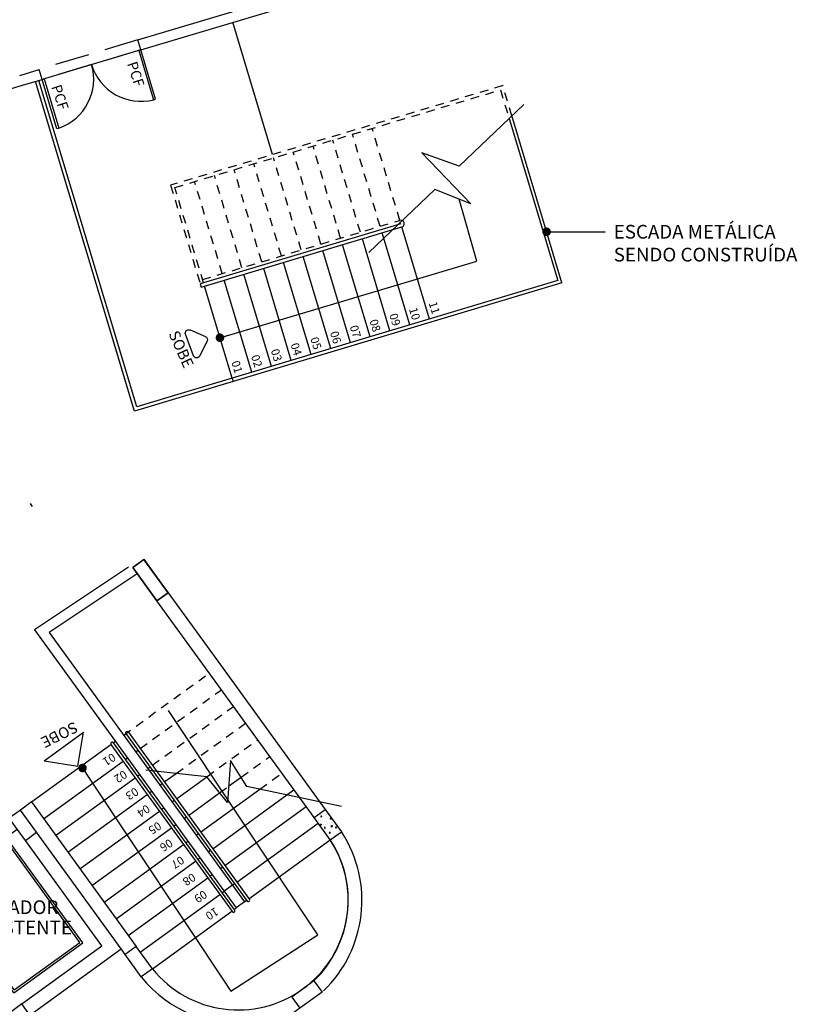
# Model space of a CAD drawing. Units: millimetres. Extents: x 1070 to 1769, y 57 to 397.
# Drawn here: x 1359 to 1370, y 360 to 374 of the extents above; entities that cross this region are included whole.
import ezdxf
from ezdxf.enums import TextEntityAlignment as Align

# ---------------------------------------------------------------- set-up
doc = ezdxf.new("R2010")
doc.units = ezdxf.units.MM
doc.linetypes.add('HIDDEN', pattern=[0.375, 0.25, -0.125])
doc.linetypes.add('HIDDENX2', pattern=[0.75, 0.5, -0.25])
for name, color, linetype in [('01', 1, 'Continuous'), ('02', 2, 'Continuous'), ('CONTRUIR', 150, 'Continuous'), ('degrau', 3, 'Continuous'), ('demolir', 20, 'HIDDENX2'), ('ESQ-EXT', 1, 'Continuous'), ('ESQ-INT', 2, 'Continuous'), ('linha de corte', 8, 'HIDDEN'), ('PAREDE', 7, 'Continuous'), ('PAREDE CERTA', 5, 'Continuous'), ('pilar', 5, 'Continuous'), ('TEXTO', 3, 'Continuous'), ('tracejado', 1, 'HIDDEN')]:
    doc.layers.add(name, color=color, linetype=linetype)
doc.styles.add('Arial', font='ARIAL.TTF')
doc.styles.add('SANSB', font='sanss___.ttf')
doc.styles.get("Standard").update_dxf_attribs({"font": 'verdana.TTF'})
doc.dimstyles.new('ARQ_125', dxfattribs={"dimscale": 0.125, "dimtxt": 1.6, "dimasz": 1, "dimexe": 1, "dimexo": 1, "dimgap": 1, "dimtad": 1, "dimrnd": 0.01, "dimzin": 6, "dimdsep": 46, "dimtxsty": 'Arial', "dimblk": 'DOT', "dimcen": 1, "dimclrd": 20, "dimclre": 20, "dimclrt": 2, "dimaunit": 1, "dimadec": 0, "dimazin": 0, "dimtfac": 1, "dimtix": 1, "dimtmove": 2, "dimatfit": 3, "dimldrblk": 'DOT', "dimfxl": 0.1, "dimtolj": 1, "dimtzin": 0, "dimarcsym": 0})

# ---------------------------------------------------------------- blocks, each defined once
blk = doc.blocks.new('_DOT')
at = {"color": 0, "linetype": 'ByBlock'}
blk.add_line((-0.5, 0), (-1, 0), dxfattribs=at)
at = {"color": 0, "linetype": 'ByBlock', "const_width": 0.5}
blk.add_lwpolyline([(-0.25, 0, 1), (0.25, 0, 1)], format="xyb", close=True, dxfattribs=at)
blk = doc.blocks.new('*D487')
at = {"color": 20, "lineweight": -2}
for p, q in [((1343.472723728879, 188.245251164037), (1343.317618934412, 188.4591245111072)), ((1343.39100433745, 188.3579336882974), (1343.552909653946, 188.4753503331582)), ((1343.634629045374, 188.3626678088982), (1343.479524250908, 188.576541155968))]:
    blk.add_line(p, q, dxfattribs=at)
at = {"color": 2, "insert": (1343.338621825485, 188.6004973147088), "char_height": 0.2, "attachment_point": 5, "rotation": 35.95029699679159, "style": 'Arial'}
blk.add_mtext('\\A1;.20', dxfattribs=at)
blk = doc.blocks.new('*D488')
at = {"color": 20, "lineweight": -2}
for p, q in [((1344.96225264064, 189.3254842967575), (1344.807147846174, 189.5393576438277)), ((1343.654100476756, 188.5487357361964), (1344.779342426402, 189.3647814179797)), ((1343.634629045374, 188.3626678088982), (1343.479524250907, 188.5765411559684))]:
    blk.add_line(p, q, dxfattribs=at)
at = {"color": 20, "lineweight": -2, "xscale": 0.125, "yscale": 0.125, "zscale": 0.125}
for p, rotation in [((1344.880533249212, 189.4381668210177), 35.95029699679159), ((1343.552909653946, 188.4753503331584), 215.9502969967916)]:
    blk.add_blockref('_DOT', p, dxfattribs=dict(at, rotation=rotation))
at = {"color": 2, "insert": (1344.083386281366, 189.1406138810692), "char_height": 0.2, "attachment_point": 5, "rotation": 35.95029699679159, "style": 'Arial'}
blk.add_mtext('\\A1;1.64', dxfattribs=at)
blk = doc.blocks.new('001')
at = {"layer": 'CONTRUIR'}
h = blk.add_hatch(color=256, dxfattribs=at)
edge = h.paths.add_edge_path()
edge.add_line((1342.333367999641, 187.0483829497987), (1342.656411893673, 187.2826601866489))
edge.add_line((1342.656411893673, 187.2826601866489), (1342.568349410027, 187.4040891740206))
edge.add_line((1342.568349410027, 187.4040891740206), (1342.245305515996, 187.1698119371704))
edge.add_line((1342.245305515996, 187.1698119371704), (1341.293920528625, 188.4816726846159))
edge.add_line((1341.293920528625, 188.4816726846159), (1341.179181920903, 188.3843848646802))
edge.add_line((1341.179181920903, 188.3843848646802), (1343.873156048103, 184.6696753001846))
edge.add_arc((1345.277101829845, 185.8022620390303), 1.803833828012021, 218.8937039904153, 297.9037477583715)
edge.add_line((1346.121273731711, 184.2081509139264), (1347.774625275079, 185.4049321294891))
edge.add_line((1347.774625275079, 185.4049321294891), (1347.686628549661, 185.5262704431182))
edge.add_line((1347.686628549661, 185.5262704431182), (1346.054024184208, 184.3422764274683))
edge.add_arc((1345.277101829845, 185.8022620390302), 1.653833828011852, 219.0243190453483, 298.01940062098055, ccw=False)
edge.add_line((1343.992273426442, 184.7609252517785), (1343.68365941554, 185.1864718100992))
edge.add_line((1343.68365941554, 185.1864718100992), (1344.978901947507, 186.1258049689858))
edge.add_line((1344.978901947507, 186.1258049689858), (1344.890839463863, 186.2472339563555))
edge.add_line((1344.890839463863, 186.2472339563555), (1343.595596931896, 185.3079007974679))
edge.add_line((1343.595596931896, 185.3079007974679), (1342.333367999641, 187.0483829497987))
blk.add_hatch(color=256, dxfattribs=at).paths.add_polyline_path([(1343.628610531608, 187.9877161086861), (1343.540548047962, 188.1091450960576), (1343.337399663383, 187.96181823711), (1343.425462147028, 187.8403892497383)])
at = {"layer": 'degrau', "ltscale": 8}
h = blk.add_hatch(dxfattribs=at)
h.set_pattern_fill('AR-CONC', color=256, scale=0.0008999999999999999, angle=-144.0497030031932, style=0)
h.set_pattern_definition([(265.9502969968067, (1512.425356131004, 428.2061278098201), (-0.1411568119827455, -0.0846490045039978), [0.017145, -0.188595]), (210.9502969968068, (1512.425356131004, 428.2061278098201), (0.1266265389573555, -0.1205774633384321), [0.013716, -0.150876]), (316.4012969968068, (1512.413593107723, 428.1990737503746), (-0.01453121233153756, -0.2052261823424725), [0.014571, -0.160281]), (262.1344969968068, (1512.452197576019, 428.1691162544691), (-0.2197152314955987, -0.1126004177857502), [0.0257175, -0.2828925]), (312.5858969968068, (1512.43388800246, 428.1597328770168), (-0.04223308091959579, -0.3057062473004745), [0.0218565, -0.2404215]), (207.1342969968068, (1512.452197576019, 428.1691162544691), (-0.04223358291761295, -0.3057061243744408), [0.020574, -0.226314]), (236.9502969968068, (1512.42698143709, 428.1649484207993), (-0.1644971812848933, -0.005601507116389473), [0.01714499999999999, -0.188595]), (181.9502969968068, (1512.42698143709, 428.1649484207993), (0.05229295220758575, -0.1668491899376942), [0.013716, -0.150876]), (287.4016969968068, (1512.413273406093, 428.1644816479412), (-0.1122037082690531, -0.1724507752993973), [0.014571, -0.160281]), (253.4502969968068, (1512.425356131004, 428.2061278098201), (0.04242648457688764, -0.06323653692478673), [0, -0.1490472, 0, -0.153162, 0, -0.1514475]), (223.4502969968068, (1512.425356131004, 428.2061278098201), (0.004249837658284503, -0.10829478714911), [0, -0.08732519999999998, 0, -0.1456182, 0, -0.0577215]), (183.4502969968067, (1512.466624015221, 428.236056021012), (-0.10181469655455, -0.06746885392469103), [0, -0.05714999999999998, 0, -0.1783079999999999, 0, -0.2366009999999999]), (173.4502969968067, (1512.485129792896, 428.2494767435195), (-0.09448833927081265, -0.09679282003111285), [0, -0.074295, 0, -0.1184148, 0, -0.168021])])
h.paths.add_polyline_path([(1349.711183413516, 188.9092133340074), (1349.873088730012, 189.0266299788684), (1349.63825544029, 189.3504406118598), (1349.476350123794, 189.2330239669988)])
for p, q in [((1348.287252674946, 188.2471401411228), (1348.165823687573, 188.1590776574772)), ((1348.370952438818, 186.2302841143208), (1343.637127654028, 185.1218438933477)), ((1345.013817192679, 186.12024388503), (1345.199464289327, 184.0827078188499))]:
    blk.add_line(p, q)
blk.add_lwpolyline([(1346.99638093092, 192.9933102330152), (1346.834475614424, 192.8758935881543), (1347.186725549006, 192.3901776386668), (1347.348630865502, 192.507594283528), (1346.999721894346, 192.9950009058828)])
blk.add_lwpolyline([(1346.834475614424, 192.8758935881543), (1346.99638093092, 192.9933102330152), (1347.348630865501, 192.5075942835273), (1347.186725549006, 192.390177638667)], close=True)
at = {"layer": '01'}
blk.add_lwpolyline([(1346.172473888613, 189.8506226281826), (1348.26372344995, 186.7036212764388), (1349.530745458357, 187.5264266216636), (1347.356493380874, 190.7897118368692)], dxfattribs=at)
at = {"layer": 'CONTRUIR'}
for p, q in [((1342.25086659995, 187.2047271823401), (1341.298324252843, 188.5181838082447)), ((1343.546109131916, 188.1440603412272), (1342.25086659995, 187.2047271823401)), ((1343.546109131917, 188.1440603412272), (1343.546109131917, 188.1440603412272)), ((1343.302484418213, 187.9673793210647), (1343.419901063074, 187.805474004569)), ((1343.302484418213, 187.9673793210644), (1343.419901063074, 187.8054740045687)), ((1343.663525776777, 187.9821550247315), (1343.419901063074, 187.8054740045686)), ((1342.573910493982, 187.4390044191904), (1342.691327138843, 187.2770991026947)), ((1342.573910493982, 187.4390044191904), (1342.691327138843, 187.2770991026946)), ((1342.691327138843, 187.2770991026948), (1342.368283244811, 187.0428218658444)), ((1343.601158015851, 185.3428160426373), (1342.368283244811, 187.0428218658444)), ((1344.896400547817, 186.2821492015253), (1343.601158015851, 185.3428160426373)), ((1345.013817192677, 186.1202438850314), (1343.718574660709, 185.180910726145)), ((1346.040755398437, 184.3635359127463), (1347.692189633657, 185.5611856882303)), ((1346.134522307678, 184.1868787115583), (1347.890558936765, 185.4579886941648)), ((1344.012116269863, 184.7761474390403), (1343.718574660709, 185.180910726145))]:
    blk.add_line(p, q, dxfattribs=at)
blk.add_lwpolyline([(1342.333367999641, 187.0483829497987), (1342.656411893673, 187.2826601866489), (1342.568349410027, 187.4040891740206), (1342.245305515996, 187.1698119371704), (1341.293920528625, 188.4816726846159), (1341.179181920903, 188.3843848646802), (1343.873156048103, 184.6696753001846, 0.3590861608222584), (1346.121273731711, 184.2081509139264), (1347.774625275079, 185.4049321294891), (1347.686628549661, 185.5262704431182), (1346.054024184208, 184.3422764274683, -0.3590124596502292), (1343.992273426442, 184.7609252517785), (1343.68365941554, 185.1864718100992), (1344.978901947507, 186.1258049689858), (1344.890839463863, 186.2472339563555), (1343.595596931896, 185.3079007974679)], format="xyb", close=True, dxfattribs=at)
for points in [[(1343.663525776778, 187.9821550247317), (1343.546109131917, 188.1440603412273), (1343.302484418213, 187.9673793210644), (1343.419901063074, 187.8054740045687)], [(1343.628610531608, 187.9877161086861), (1343.540548047962, 188.1091450960576), (1343.337399663383, 187.96181823711), (1343.425462147028, 187.8403892497383)]]:
    blk.add_lwpolyline(points, close=True, dxfattribs=at)
for radius, start in [(1.628833828011931, 219.0478254259612), (1.828833828011931, 218.8735122959181)]:
    blk.add_arc((1345.277101829845, 185.8022620390303), radius, start, 297.9586709705274, dxfattribs=at)
at = {"layer": 'degrau'}
for p, q in [((1346.76575526166, 190.479005569562), (1348.534239775377, 188.0404497306473)), ((1346.549452752914, 190.3221391033974), (1346.58069898195, 190.3447994301702)), ((1346.549452752914, 190.3221391033974), (1348.317937266631, 187.8835832644829)), ((1346.733374198361, 190.4555222405898), (1348.501858712078, 188.0169664016749)), ((1345.359448676669, 189.4591267636695), (1346.517071689615, 190.2986557744254)), ((1346.517071689615, 190.2986557744251), (1348.285556203332, 187.8600999355109)), ((1345.535573643961, 189.2162687889259), (1346.693196656906, 190.0557977996816)), ((1346.725577720205, 190.0792811286537), (1346.756823949242, 190.1019414554266)), ((1345.711698611252, 188.9734108141822), (1346.869321624197, 189.8129398249378)), ((1346.901702687497, 189.8364231539099), (1346.932948916534, 189.859083480683)), ((1347.294130163534, 189.7504316453308), (1347.46732070313, 189.8760325367726)), ((1347.470255130825, 189.5075736705872), (1347.911509731392, 189.8275794359894)), ((1348.230702280692, 189.6884766425546), (1348.411670814588, 189.8197182752284)), ((1347.077827654788, 189.5935651791663), (1347.109073883825, 189.6162255059392)), ((1347.230502871197, 189.7042879895848), (1347.261749100235, 189.7269483163586)), ((1347.822505065408, 189.0218577210998), (1348.683416697523, 189.6462063067575)), ((1345.887823578544, 188.7305528394383), (1347.045446591489, 189.5700818501941)), ((1347.406627838488, 189.4614300148414), (1347.437874067526, 189.4840903416151)), ((1347.646380098117, 189.2647156958434), (1348.099506099896, 189.5933308147274)), ((1347.998630032699, 188.778999746356), (1349.078791187805, 189.5623520258649)), ((1346.063948545835, 188.4876948646948), (1347.221571558781, 189.3272238754504)), ((1347.253952622079, 189.3507072044226), (1347.285198851116, 189.3733675311956)), ((1348.174754999991, 188.5361417716121), (1349.358933478934, 189.3949292834946)), ((1347.582752805779, 189.2185720400975), (1347.613999034817, 189.2412323668713)), ((1346.240073513127, 188.244836889951), (1347.397696526072, 189.0843659007069)), ((1347.430077589371, 189.1078492296789), (1347.461323818408, 189.1305095564518)), ((1348.350879967282, 188.2932837968683), (1349.535058446225, 189.1520713087511)), ((1347.758877773071, 188.9757140653539), (1347.790124002109, 188.9983743921276)), ((1348.527004934573, 188.0504258221245), (1349.711183413516, 188.9092133340073)), ((1346.416198480418, 188.0019789152075), (1347.573821493363, 188.8415079259631)), ((1347.606202556662, 188.8649912549352), (1347.637448785699, 188.8876515817082)), ((1347.935002740363, 188.7328560906103), (1347.9662489694, 188.7555164173838)), ((1347.782327523953, 188.6221332801915), (1347.81357375299, 188.6447936069646)), ((1346.592323447709, 187.7591209404637), (1347.749946460655, 188.5986499512194)), ((1348.111127707654, 188.4899981158666), (1348.142373936692, 188.5126584426398)), ((1346.768448415001, 187.5162629657198), (1347.926071427946, 188.3557919764758)), ((1347.958452491245, 188.3792753054478), (1347.989698720282, 188.4019356322208)), ((1348.287252674946, 188.2471401411228), (1348.318498903983, 188.2698004678961)), ((1346.944573382292, 187.2734049909763), (1348.102196395237, 188.112934001732)), ((1348.134577458536, 188.1364173307041), (1348.165823687573, 188.1590776574772)), ((1348.310702425827, 187.8935593559603), (1348.341948654865, 187.9162196827335)), ((1348.463377642237, 188.004282166379), (1348.494623871274, 188.0269424931524)), ((1347.120698349584, 187.0305470162324), (1348.278321362529, 187.8700760269883))]:
    blk.add_line(p, q, dxfattribs=at)
for centre, radius, start, end in [((1346.74956473001, 190.467263905076), 0.0199999999999818, 35.9502969967825, 215.9502969967825), ((1346.533262221264, 190.3103974389115), 0.01999999999998181, 35.95029699681471, 215.9502969968147), ((1348.518049243727, 188.0287080661613), 0.0199999999999818, 215.9502969967825, 35.9502969967825), ((1348.301746734982, 187.8718415999971), 0.01999999999998181, 215.9502969968147, 35.95029699681471)]:
    blk.add_arc(centre, radius, start, end, dxfattribs=at)
at = {"layer": 'ESQ-INT'}
blk.add_line((1345.372231605759, 193.7645592154496), (1345.345238033688, 193.8067468715178), dxfattribs=at)
at = {"layer": 'linha de corte', "ltscale": 0.5}
for p, q in [((1346.702127969322, 190.4328619138161), (1347.949933740603, 191.3377930814443)), ((1346.941880228952, 190.2361475948183), (1348.126058707894, 191.0949351067007)), ((1347.118005196243, 189.9932896200746), (1348.302183675185, 190.8520771319568)), ((1347.46732070313, 189.8760325367726), (1348.478308642477, 190.6092191572131)), ((1347.911509731392, 189.8275794359894), (1348.654433609768, 190.3663611824696)), ((1346.878252936614, 190.1900039390721), (1346.909499165653, 190.212664265846)), ((1348.411670814588, 189.8197182752284), (1348.830558577059, 190.1235032077258)), ((1347.054377903906, 189.9471459643285), (1347.085624132944, 189.9698062911023)), ((1348.683416697523, 189.6462063067575), (1349.006683544351, 189.8806452329821)), ((1348.099506099896, 189.5933308147274), (1348.230702280692, 189.6884766425546)), ((1349.078791187805, 189.5623520258649), (1349.182808511642, 189.6377872582385))]:
    blk.add_line(p, q, dxfattribs=at)
at = {"layer": 'PAREDE'}
for p, q in [((1345.542603701693, 190.0592236265142), (1346.115025437716, 190.4743541555409)), ((1344.891964720489, 188.9965700096239), (1344.851488391365, 188.9672158484087)), ((1344.910196713796, 188.8862631901606), (1344.851488391365, 188.9672158484087)), ((1344.910196713796, 188.8862631901606), (1344.986517532955, 188.7810247344385)), ((1344.968905036226, 188.8053105319128), (1345.049857694474, 188.8640188543432)), ((1344.986517532955, 188.7810247344385), (1345.043184393729, 188.8221205601398)), ((1346.064709204019, 187.4135443066264), (1345.043184393729, 188.8221205601398)), ((1346.106607498222, 187.406871005881), (1345.049857694474, 188.8640188543432)), ((1343.969104416463, 188.3272951339166), (1344.009580745587, 188.3566492951318)), ((1344.009580745587, 188.3566492951318), (1344.144609887177, 188.1704581811617)), ((1344.126997390448, 188.194743978636), (1344.0460447322, 188.1360356562056)), ((1344.10475305463, 188.0550829979576), (1344.0460447322, 188.1360356562056)), ((1344.144609887177, 188.1704581811617), (1344.087943026404, 188.1293623554604)), ((1345.109467836693, 186.7207861019469), (1344.087943026404, 188.1293623554604)), ((1345.102794535948, 186.6788878077435), (1344.10475305463, 188.0550829979576)), ((1345.102794535948, 186.6788878077435), (1346.106607498222, 187.406871005881)), ((1345.109467836693, 186.7207861019469), (1346.064709204019, 187.4135443066264)), ((1346.723959743366, 187.2369410043631), (1346.665251420935, 187.3178936626111)), ((1347.692189633656, 185.5611856882302), (1347.659808570357, 185.537702359258)), ((1347.809606278518, 185.3992803717344), (1347.777225215218, 185.3757970427623)), ((1347.809606278518, 185.3992803717344), (1347.777225215218, 185.3757970427623))]:
    blk.add_line(p, q, dxfattribs=at)
at = {"layer": 'PAREDE', "ltscale": 8}
for p, q in [((1346.036379834218, 189.9805780230168), (1346.115025437716, 190.4743541555409)), ((1345.542603701693, 190.0592236265142), (1346.036379834218, 189.9805780230168)), ((1348.257948918726, 190.064478456912), (1348.213513624609, 189.4512743181586)), ((1348.495631826078, 189.686033270167), (1348.257948918726, 190.064478456912)), ((1347.911509731392, 189.8275794359894), (1347.023131674869, 189.9244856375556)), ((1348.213513624609, 189.4512743181586), (1347.911509731392, 189.8275794359894)), ((1349.873442807757, 189.3938157601503), (1348.495631826078, 189.686033270167))]:
    blk.add_line(p, q, dxfattribs=at)
at = {"layer": 'PAREDE CERTA'}
for p, q in [((1346.772440460449, 192.8799866107206), (1345.403569019327, 191.9679389721066)), ((1346.89664311292, 192.7824948357357), (1345.616629522692, 191.9296511447259)), ((1347.348630865503, 192.5075942835279), (1348.111839057098, 191.4552097263052)), ((1349.476350123794, 189.2330239669988), (1347.186725549007, 192.390177638667)), ((1345.403569019327, 191.9679389721066), (1348.341948654865, 187.9162196827334)), ((1345.616629522692, 191.9296511447259), (1348.463377642237, 188.0042821663791)), ((1348.111839057098, 191.4552097263052), (1349.63825544029, 189.3504406118598)), ((1345.359448676669, 189.4591267636695), (1345.197543360174, 189.3417101188085)), ((1345.359448676669, 189.4591267636695), (1346.885865059862, 187.3543576492243)), ((1344.833256398058, 189.0775226678716), (1345.035638043678, 189.2242934739479)), ((1343.910396094032, 188.4082477921646), (1344.833256398058, 189.0775226678718)), ((1344.950673042919, 188.9156173513759), (1344.833256398058, 189.0775226678717)), ((1344.950673042919, 188.9156173513759), (1345.153054688539, 189.0623881574518)), ((1346.385929459579, 187.3623823342461), (1345.2704713334, 188.9004828409562)), ((1346.665251420935, 187.3178936626111), (1345.432376649896, 189.0178994858169)), ((1341.298324252843, 188.5181838082447), (1341.201315991639, 188.6325927120038)), ((1343.708014448413, 188.2614769860884), (1343.910396094032, 188.4082477921645)), ((1343.910396094032, 188.4082477921643), (1344.027812738893, 188.2463424756687)), ((1343.825431093274, 188.0995716695928), (1344.027812738893, 188.2463424756687)), ((1345.058305864313, 186.3995658463867), (1343.942847738134, 187.9376663530969)), ((1348.463377642237, 188.0042821663791), (1348.341948654865, 187.9162196827334)), ((1344.896400547817, 186.2821492015256), (1343.780942421639, 187.8202497082357)), ((1345.220211180809, 186.5169824912476), (1346.385929459579, 187.3623823342461)), ((1345.33762782567, 186.3550771747517), (1346.665251420935, 187.3178936626111)), ((1349.26675412698, 186.4560301754827), (1347.971511595013, 185.5166970165952)), ((1349.26675412698, 186.4560301754827), (1347.971511595013, 185.5166970165952)), ((1348.643370036078, 186.2509988081886), (1347.854094950152, 185.678602333091))]:
    blk.add_line(p, q, dxfattribs=at)
for centre, radius, start, end in [((1348.370826904272, 188.032087648159), 1.601844262295107, 218.6999665579436, 33.20062743566942), ((1348.342853306966, 188.0256000935092), 1.628833828011931, 313.9419228667501, 32.85276841131989), ((1348.342853306966, 188.0256000935092), 1.828833828011931, 313.9419228667501, 32.85276841131989), ((1348.370952438818, 188.0319145491034), 1.801630434782621, 218.3880474670736, 278.696831033023)]:
    blk.add_arc(centre, radius, start, end, dxfattribs=at)
at = {"layer": 'pilar'}
for p, q in [((1346.834475614424, 192.8758935881543), (1346.99638093092, 192.9933102330152)), ((1347.348630865503, 192.5075942835279), (1346.99638093092, 192.9933102330152)), ((1347.186725549007, 192.390177638667), (1346.834475614424, 192.8758935881543)), ((1347.186725549007, 192.390177638667), (1347.348630865503, 192.5075942835279)), ((1344.243990550491, 190.9972272703795), (1344.082085233995, 190.8798106255186)), ((1344.596240485074, 190.5115113208922), (1344.243990550491, 190.9972272703795)), ((1344.434335168578, 190.3940946760313), (1344.082085233995, 190.8798106255186)), ((1344.434335168578, 190.3940946760313), (1344.596240485074, 190.5115113208922)), ((1345.197543360174, 189.3417101188085), (1345.035638043678, 189.2242934739479)), ((1345.432376649896, 189.0178994858169), (1345.197543360174, 189.3417101188085)), ((1349.476350123794, 189.2330239669988), (1349.63825544029, 189.3504406118598)), ((1349.63825544029, 189.3504406118598), (1349.873088730012, 189.0266299788682)), ((1345.2704713334, 188.9004828409562), (1345.035638043678, 189.2242934739479)), ((1349.711183413516, 188.9092133340073), (1349.476350123794, 189.2330239669988)), ((1345.2704713334, 188.9004828409562), (1345.432376649896, 189.0178994858169)), ((1349.711183413516, 188.9092133340073), (1349.873088730012, 189.0266299788682)), ((1343.708014448413, 188.2614769860884), (1343.546109131917, 188.1440603412273)), ((1343.708014448412, 188.2614769860883), (1343.942847738134, 187.9376663530969)), ((1343.780942421639, 187.8202497082357), (1343.546109131917, 188.1440603412273)), ((1343.942847738135, 187.9376663530969), (1343.780942421639, 187.8202497082357)), ((1346.885865059862, 187.3543576492241), (1346.723959743366, 187.2369410043631)), ((1347.120698349584, 187.0305470162324), (1346.885865059862, 187.3543576492243)), ((1346.958793033087, 186.9131303713717), (1346.723959743366, 187.2369410043631)), ((1347.120698349584, 187.0305470162324), (1346.958793033087, 186.9131303713717)), ((1349.47314811511, 186.8527687817004), (1349.149337482118, 186.6179354919786)), ((1349.47314811511, 186.8527687817004), (1349.590564759971, 186.6908634652046)), ((1349.149337482118, 186.6179354919786), (1349.26675412698, 186.4560301754827)), ((1349.590564759971, 186.6908634652044), (1349.26675412698, 186.4560301754827)), ((1345.220211180809, 186.5169824912476), (1344.896400547817, 186.2821492015256)), ((1345.33762782567, 186.3550771747517), (1345.220211180809, 186.5169824912476)), ((1345.013817192678, 186.1202438850299), (1345.33762782567, 186.3550771747517)), ((1345.013817192678, 186.1202438850299), (1344.896400547817, 186.2821492015256)), ((1347.736678305291, 185.840507649587), (1347.574772988796, 185.7230910047262)), ((1347.736678305291, 185.840507649587), (1347.971511595013, 185.5166970165952)), ((1347.574772988796, 185.7230910047262), (1347.809606278518, 185.3992803717344)), ((1347.971511595013, 185.5166970165952), (1347.809606278518, 185.3992803717344))]:
    blk.add_line(p, q, dxfattribs=at)
at = {"layer": '01', "xscale": 0.1249999999998962, "yscale": 0.1250000000000853, "zscale": 0.125, "rotation": 123.604886132848}
blk.add_blockref('_DOT', (1346.103291066363, 189.9547318838007), dxfattribs=at)
at = {"layer": '01', "style": 'SANSB', "text_generation_flag": 6}
blk.add_text('SOBE', height=0.1600000000000016, rotation=26.33144291501704, dxfattribs=at).set_placement((1345.766657070182, 190.4376691207758), align=Align.MIDDLE_CENTER)
at = {"layer": 'TEXTO', "char_height": 0.12, "width": 0.1062489694602391, "attachment_point": 1, "rotation": 213.11128244894118}
for s, insert in [('01', (1346.601054510689, 190.077227414854)), ('02', (1346.767397223205, 189.8275674421066)), ('03', (1346.93373993572, 189.5779074693591)), ('04', (1347.100082648235, 189.3282474966101)), ('05', (1347.266425360755, 189.0785875238656)), ('06', (1347.432768073272, 188.8289275511156)), ('07', (1347.599110785789, 188.5792675783649)), ('08', (1347.765453498302, 188.3296076056155)), ('09', (1347.931796210818, 188.0799476328688)), ('10', (1348.098138923342, 187.8302876601258))]:
    blk.add_mtext(s, dxfattribs=dict(at, insert=insert))
at = {"layer": 'TEXTO', "char_height": 0.2, "width": 1.105045385545053, "attachment_point": 1}
for s, insert in [('ELEVADOR', (1344.395390377313, 188.0264997496359)), ('EXISTENTE', (1344.54362153908, 187.7302507691857)), ('ELEVADOR', (1342.873443897164, 186.9745002024426)), ('VAZIO', (1345.303616471188, 185.4483834614749))]:
    blk.add_mtext(s, dxfattribs=dict(at, insert=insert))
for base, p1, p2, picture, middle in [((1344.880533249212, 189.4381668210177), (1343.708014448412, 188.2614769860883), (1345.035638043678, 189.2242934739476), '*D488', (1344.083386281366, 189.1406138810692)), ((1343.552909653946, 188.4753503331582), (1343.546109131917, 188.1440603412269), (1343.708014448412, 188.2614769860883), '*D487', (1343.338621825485, 188.6004973147088))]:
    dim = blk.add_linear_dim(base=base, p1=p1, p2=p2, angle=215.9502969967916, dimstyle='ARQ_125')
    dim.commit()
    dim.dimension.update_dxf_attribs({"geometry": picture, "text_midpoint": middle})

msp = doc.modelspace()

# ---------------------------------------------------------------- linework, layer by layer
at = {"layer": '01'}
msp.add_line((1360.504201543969, 373.535798070791), (1359.066223782635, 373.1047480354187), dxfattribs=at)
at = {"layer": '01', "ltscale": 0.5}
msp.add_line((1360.406104347378, 368.286584226086), (1358.970431564463, 373.0760335453094), dxfattribs=at)
at = {"layer": '01'}
msp.add_lwpolyline([(1361.468442447154, 369.2926049730418), (1361.359760807387, 369.0756196906378, -0.6568012153148092), (1361.268132555565, 369.0807407041152), (1361.153392639422, 369.3924736511749, -0.6568012153148027), (1361.219836108611, 369.4557763107869), (1361.443257664514, 369.3610286461265, -0.4328647315979916)], format="xyb", close=True, dxfattribs=at)
at = {"layer": '02', "color": 1, "ltscale": 0.5}
msp.add_line((1362.422049191373, 372.0093884327571), (1361.844101698952, 373.9374393487125), dxfattribs=at)
at = {"layer": '02', "ltscale": 0.5}
for p, q in [((1360.409782509805, 368.2743137611874), (1358.970431564463, 373.0760335453094)), ((1366.636068975713, 370.1406890836882), (1365.905227222177, 372.5788000380554)), ((1364.705931791412, 369.6143142649667), (1364.303943260413, 370.9553605806955)), ((1364.131197656099, 369.4420334659618), (1363.729209125099, 370.783079781698)), ((1364.418564723755, 369.5281738654607), (1364.016576192756, 370.8692201811969)), ((1363.556463520785, 369.2697526669642), (1363.154474989782, 370.610798982693)), ((1363.843830588442, 369.3558930664628), (1363.441842057439, 370.6969393821993)), ((1363.269096453125, 369.1836122674652), (1362.867107922126, 370.5246585831943)), ((1362.694362317811, 369.0113314684605), (1362.292373786812, 370.3523777841966)), ((1362.981729385468, 369.0974718679592), (1362.579740854469, 370.4385181836954)), ((1362.119628182498, 368.8390506694628), (1361.717639651495, 370.180096985199)), ((1362.406995250155, 368.9251910689615), (1362.005006719156, 370.2662373846979)), ((1361.832261114841, 368.7529102699639), (1361.430272583838, 370.0939565856931))]:
    msp.add_line(p, q, dxfattribs=at)
at = {"layer": '02', "ltscale": 0.8}
for p, q in [((1361.382378072563, 370.079599852442), (1361.430272583838, 370.0939565856931)), ((1361.832261114841, 368.7529102699639), (1361.846617848089, 368.7050157586886))]:
    msp.add_line(p, q, dxfattribs=at)
at = {"layer": '02', "ltscale": 0.5}
for points in [[(1361.832261114841, 368.7529102699568), (1360.443320287829, 368.3365650057065), (1359.018326066704, 373.0903903086992)], [(1365.866330880812, 372.5344251284707), (1366.573817731186, 370.1742268617126), (1361.832261114841, 368.7529102699568)], [(1366.636068975713, 370.1406890836882), (1361.846617848092, 368.7050157586812)], [(1361.846617848092, 368.7050157586812), (1360.409782509805, 368.2743137611798)]]:
    msp.add_lwpolyline(points, dxfattribs=at)
at = {"layer": '02'}
msp.add_lwpolyline([(1366.082228526339, 372.7406014344765), (1365.138725473169, 371.8395820012515), (1364.597896918313, 372.0341239671675), (1365.308161287915, 371.2903701960879), (1364.784883619146, 371.5016727748933), (1363.823829679889, 370.5838927287787)], dxfattribs=at)
at = {"layer": '02', "ltscale": 0.8}
for points in [[(1364.289586527162, 371.0032550919711), (1361.368021339313, 370.1274943637181), (1361.382378072563, 370.079599852442)], [(1361.430272583838, 370.0939565856931), (1364.303943260413, 370.9553605806955)]]:
    msp.add_lwpolyline(points, dxfattribs=at)
msp.add_arc((1364.289586527162, 371.0032550919711), 0.0499999999999989, 286.6864901147573, 106.6864901147572, dxfattribs=at)
at = {"layer": 'demolir'}
for p, q in [((1360.459982128242, 373.6791325159603), (1359.023153492496, 373.2484315421526)), ((1360.503050839281, 373.5354542772536), (1359.066223782666, 373.1047480354282))]:
    msp.add_line(p, q, dxfattribs=at)
at = {"layer": 'ESQ-EXT'}
for centre, start, end in [((1359.066219031964, 373.1047521995012), 288.9771030757402, 16.69080202964609), ((1360.504201543969, 373.535798070791), 196.6821781995612, 284.3958771539633)]:
    msp.add_arc(centre, 0.7505988044143008, start, end, dxfattribs=at)
at = {"layer": 'ESQ-INT'}
for points in [[(1360.503050839281, 373.5354542772536), (1360.47431417105, 373.5268401087548), (1360.689668383522, 372.8084234029581), (1360.718405051754, 372.8170375714569)], [(1359.066221932495, 373.1047542076437), (1359.094958677794, 373.1133681190465), (1359.310306462816, 372.3949494865726), (1359.281569717518, 372.3863355751698)]]:
    msp.add_lwpolyline(points, close=True, dxfattribs=at)
at = {"layer": 'PAREDE CERTA'}
for p, q in [((1360.503050839281, 373.5354542772536), (1360.459982128242, 373.6791325159603)), ((1359.066221932495, 373.1047542076437), (1359.023153492496, 373.2484315421526))]:
    msp.add_line(p, q, dxfattribs=at)
for points in [[(1360.459982128242, 373.6791325159603), (1364.191091416574, 374.7975626222989)], [(1360.503052418412, 373.535449009236), (1364.219914664284, 374.6496084496732)], [(1358.739484847926, 373.1633995777167), (1359.023153492496, 373.2484315421526)], [(1358.782565185563, 373.0197190828014), (1359.066223782666, 373.1047480354282)], [(1357.249941109959, 372.5603026531582), (1358.782565185563, 373.0197190828014)]]:
    msp.add_lwpolyline(points, dxfattribs=at)
at = {"layer": 'tracejado', "ltscale": 0.5}
for p, q in [((1365.906912136745, 372.5731791103445), (1365.77466498071, 373.0143597602626)), ((1364.275229793911, 371.0511496032465), (1363.873241262911, 372.3921959189788)), ((1363.700495658598, 370.8788688042491), (1363.298507127598, 372.2199151199851)), ((1363.987862726254, 370.9650092037479), (1363.585874195255, 372.3060555194841)), ((1363.125761523284, 370.7065880052514), (1362.723772992281, 372.0476343209804)), ((1363.413128590941, 370.7927284047501), (1363.011140059938, 372.1337747204863)), ((1362.838394455627, 370.6204476057451), (1362.436405924624, 371.9614939214816)), ((1362.26366032031, 370.4481668067476), (1361.861671789311, 371.7892131224839)), ((1362.551027387967, 370.5343072062465), (1362.149038856968, 371.8753535219826)), ((1361.688926184997, 370.2758860077502), (1361.286937653997, 371.6169323234789)), ((1361.976293252654, 370.3620264072488), (1361.574304721654, 371.7030727229851)), ((1361.40155911734, 370.1897456082513), (1364.275229793911, 371.0511496032465))]:
    msp.add_line(p, q, dxfattribs=at)
for points in [[(1365.77466498071, 373.0143597602555), (1360.937319341812, 371.5643297020071), (1361.368021339313, 370.1274943637181)], [(1361.415915850588, 370.1418510969674), (1360.99957058634, 371.5307919239802), (1365.741127202686, 372.9521085157288), (1365.866330880812, 372.5344251284707)]]:
    msp.add_lwpolyline(points, dxfattribs=at)

# ---------------------------------------------------------------- block references
msp.add_blockref('001', (13.55142366206906, 173.120399655554))

# ---------------------------------------------------------------- texts
at = {"layer": '01', "style": 'SANSB', "text_generation_flag": 6}
msp.add_text('SOBE', height=0.1600000000000016, rotation=114.0296576682408, dxfattribs=at).set_placement((1361.091514769694, 369.1748944887966), align=Align.MIDDLE_CENTER)
at = {"layer": 'TEXTO', "linetype": 'HIDDEN', "ltscale": 0.5, "style": 'Arial'}
for p in [(1360.301063146173, 373.3358643302876), (1359.196854219425, 372.9987089560988)]:
    msp.add_text('PCF', height=0.1499999999999999, rotation=288.0623547649005, dxfattribs=at).set_placement(p)
at = {"layer": 'TEXTO', "color": 2, "insert": (1367.390343767598, 370.9860921839808), "char_height": 0.2, "attachment_point": 1, "style": 'Arial'}
msp.add_mtext('\\A1;ESCADA METÁLICA\\PSENDO CONSTRUÍDA', dxfattribs=at)
at = {"layer": 'TEXTO', "char_height": 0.12, "width": 0.1062489694602391, "attachment_point": 3, "rotation": 287.2498181343019}
for s, insert in [('10', (1364.574940059755, 369.6233415424791)), ('11', (1364.86230712741, 369.7094819419911)), ('08', (1364.00020592444, 369.4510607434874)), ('09', (1364.287572992096, 369.5372011429863)), ('07', (1363.712838856785, 369.3649203439837)), ('05', (1363.138104721467, 369.1926395449797)), ('06', (1363.425471789125, 369.2787799444822)), ('03', (1362.563370586154, 369.020358745982)), ('04', (1362.850737653809, 369.1064991454849)), ('02', (1362.276003518497, 368.9342183464821)), ('01', (1361.988636450841, 368.8480779469821))]:
    msp.add_mtext(s, dxfattribs=dict(at, insert=insert))

# ---------------------------------------------------------------- leaders
at = {"layer": '01'}
msp.add_leader([(1361.655574172059, 369.3423434387785), (1365.396044640178, 370.4586180208079), (1365.137596346215, 371.3592453157158)], dimstyle='ARQ_125', override={"dimgap": 1, "dimtad": 0}, dxfattribs=at)
at = {"layer": 'TEXTO', "annotation_type": 0, "has_hookline": 1, "hookline_direction": 0, "text_width": 2.905866302864939}
msp.add_leader([(1366.412628894804, 370.8860921839808), (1367.265343767598, 370.8860921839808)], dimstyle='ARQ_125', override={"dimgap": 1, "dimtad": 0}, dxfattribs=at)

doc.saveas('drawing.dxf')
